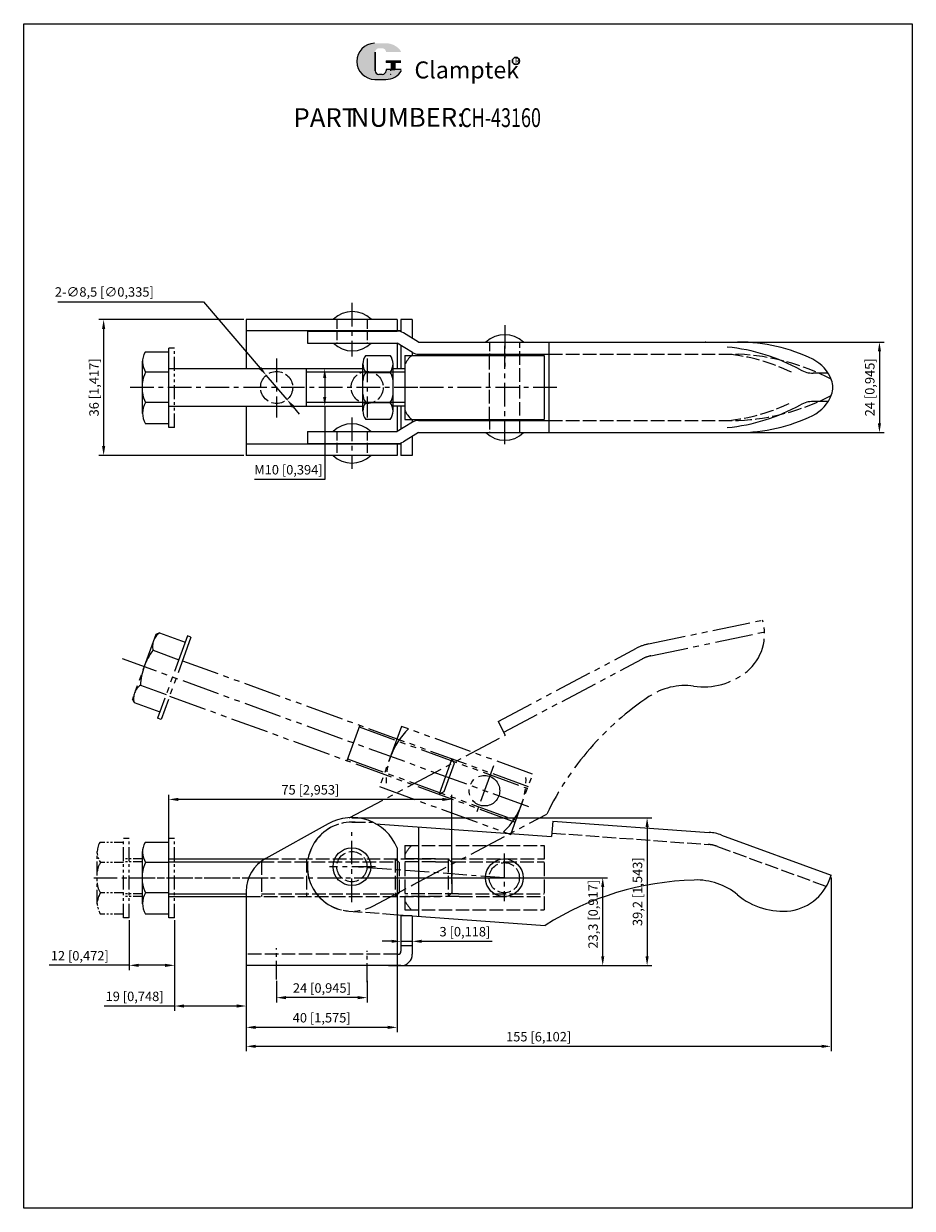
# Model space of a CAD drawing. Units: millimetres. Extents: x 397 to 633, y 315 to 629.
import ezdxf

# ---------------------------------------------------------------- set-up
doc = ezdxf.new("R2010")
doc.units = ezdxf.units.MM
for name, pattern in [('ACAD_ISO02W100', [15, 12, -3]), ('CENTER', [2, 1.25, -0.25, 0.25, -0.25]), ('HIDDEN', [3, 2, -1]), ('PHANTOM', [17.5, 10, -1.5, 1.5, -1.5, 1.5, -1.5]), ('PHANTOM2', [1.25, 0.625, -0.125, 0.125, -0.125, 0.125, -0.125])]:
    doc.linetypes.add(name, pattern=pattern)
for name, color, linetype in [('1L', 4, 'Continuous'), ('4L', 6, 'PHANTOM'), ('图层3', 6, 'CENTER'), ('图层4', 5, 'ACAD_ISO02W100'), ('图层6', 40, 'PHANTOM2')]:
    doc.layers.add(name, color=color, linetype=linetype)
for name, color, linetype, lineweight in [('5L', 1, 'Continuous', 13), ('7L', 3, 'Continuous', 30), ('图层5', 1, 'Continuous', 13)]:
    doc.layers.add(name, color=color, linetype=linetype, lineweight=lineweight)
doc.styles.add('ROMANS', font='ROMANS', dxfattribs={"width": 0.7})
doc.styles.get("Standard").update_dxf_attribs({"font": 'arial.ttf'})
doc.dimstyles.new('ISO-25', dxfattribs={"dimtxt": 2.5, "dimasz": 2.5, "dimexe": 1.25, "dimexo": 0.625, "dimtad": 1, "dimtoh": 1, "dimtxsty": 'Standard', "dimcen": 2.5, "dimclrd": 1, "dimclre": 1, "dimclrt": 3, "dimadec": 0, "dimazin": 0, "dimtfac": 1, "dimtmove": 0, "dimatfit": 3, "dimfxl": 0, "dimarcsym": 0})

# ---------------------------------------------------------------- blocks, each defined once
blk = doc.blocks.new('A$C22B83876')
for p, q in [((0.76, 17), (7.23, 17)), ((0, 2.26), (0, 14.75)), ((7.99, 2.25), (7.99, 14.75)), ((0.77, 12.5), (7.23, 12.5)), ((0.77, 4.5), (7.23, 4.5)), ((7.23, 0), (0.77, 0))]:
    blk.add_line(p, q)
for centre, radius, start, end in [((3.71, 14.75), 3.71, 142.6802, 217.4206), ((4.28, 14.75), 3.71, 322.5794, 37.3198), ((3.63, 10.27), 3.63, 142.1548, 180.433), ((4.36, 10.27), 3.63, 359.5671, 37.8452), ((3.63, 6.73), 3.63, 179.6654, 217.8685), ((4.36, 6.73), 3.63, 322.1316, 0.3344), ((3.69, 2.25), 3.69, 142.4248, 217.5752), ((4.3, 2.25), 3.69, 322.4248, 37.5752)]:
    blk.add_arc(centre, radius, start, end)
blk = doc.blocks.new('*D2')
at = {"color": 1, "lineweight": -2}
for p, q in [((494.93, 386.1), (492.43, 386.1)), ((497.43, 387.15), (497.43, 384.85)), ((497.43, 386.1), (500.43, 386.1)), ((500.43, 387.15), (500.43, 384.85)), ((502.93, 386.1), (521.63, 386.1))]:
    blk.add_line(p, q, dxfattribs=at)
at = {"color": 1}
for points in [[(494.93, 386.52), (494.93, 385.69), (497.43, 386.1)], [(502.93, 386.52), (502.93, 385.69), (500.43, 386.1)]]:
    blk.add_solid(points, dxfattribs=at)
at = {"layer": 'Defpoints', "color": 0}
for p in [(497.43, 387.78), (497.43, 386.1), (500.43, 387.78)]:
    blk.add_point(p, dxfattribs=at)
at = {"color": 3, "insert": (514.39, 388.33), "char_height": 2.5, "attachment_point": 5}
blk.add_mtext('3 [0,118]', dxfattribs=at)
blk = doc.blocks.new('*D3')
at = {"color": 1, "lineweight": -2}
for p, q in [((611.43, 402.98), (611.43, 357.03)), ((456.43, 379.03), (456.43, 357.03)), ((458.93, 358.28), (608.93, 358.28))]:
    blk.add_line(p, q, dxfattribs=at)
at = {"color": 1}
for points in [[(458.93, 358.7), (458.93, 357.87), (456.43, 358.28)], [(608.93, 358.7), (608.93, 357.87), (611.43, 358.28)]]:
    blk.add_solid(points, dxfattribs=at)
at = {"layer": 'Defpoints', "color": 0}
for p in [(611.43, 403.6), (456.43, 379.66), (611.43, 358.28)]:
    blk.add_point(p, dxfattribs=at)
at = {"color": 3, "insert": (533.93, 360.51), "char_height": 2.5, "attachment_point": 5}
blk.add_mtext('155 [6,102]', dxfattribs=at)
blk = doc.blocks.new('*D4')
at = {"color": 1, "lineweight": -2}
for p, q in [((456.43, 385.97), (456.43, 362.06)), ((496.43, 384.11), (496.43, 362.06)), ((493.93, 363.31), (458.93, 363.31))]:
    blk.add_line(p, q, dxfattribs=at)
at = {"color": 1}
for points in [[(458.93, 363.72), (458.93, 362.89), (456.43, 363.31)], [(493.93, 363.72), (493.93, 362.89), (496.43, 363.31)]]:
    blk.add_solid(points, dxfattribs=at)
at = {"layer": 'Defpoints', "color": 0}
for p in [(456.43, 386.6), (496.43, 384.74), (456.43, 363.31)]:
    blk.add_point(p, dxfattribs=at)
at = {"color": 3, "insert": (476.43, 365.53), "char_height": 2.5, "attachment_point": 5}
blk.add_mtext('40 [1,575]', dxfattribs=at)
blk = doc.blocks.new('*D5')
at = {"color": 1, "lineweight": -2}
for p, q in [((425.43, 391.69), (425.43, 378.49)), ((437.43, 391.69), (437.43, 378.49)), ((425.43, 379.74), (404.22, 379.74)), ((434.93, 379.74), (427.93, 379.74))]:
    blk.add_line(p, q, dxfattribs=at)
at = {"color": 1}
for points in [[(427.93, 380.15), (427.93, 379.32), (425.43, 379.74)], [(434.93, 380.15), (434.93, 379.32), (437.43, 379.74)]]:
    blk.add_solid(points, dxfattribs=at)
at = {"layer": 'Defpoints', "color": 0}
for p in [(425.43, 392.31), (437.43, 392.31), (437.43, 379.74)]:
    blk.add_point(p, dxfattribs=at)
at = {"color": 3, "insert": (412.31, 381.96), "char_height": 2.5, "attachment_point": 5}
blk.add_mtext('12 [0,472]', dxfattribs=at)
blk = doc.blocks.new('*D6')
at = {"color": 1, "lineweight": -2}
for p, q in [((437.43, 391.69), (437.43, 367.71)), ((456.43, 391.69), (456.43, 367.71)), ((437.43, 368.96), (418.75, 368.96)), ((453.93, 368.96), (439.93, 368.96))]:
    blk.add_line(p, q, dxfattribs=at)
at = {"color": 1}
for points in [[(439.93, 369.38), (439.93, 368.54), (437.43, 368.96)], [(453.93, 369.38), (453.93, 368.54), (456.43, 368.96)]]:
    blk.add_solid(points, dxfattribs=at)
at = {"layer": 'Defpoints', "color": 0}
for p in [(437.43, 392.31), (456.43, 392.31), (456.43, 368.96)]:
    blk.add_point(p, dxfattribs=at)
at = {"color": 3, "insert": (426.84, 371.19), "char_height": 2.5, "attachment_point": 5}
blk.add_mtext('19 [0,748]', dxfattribs=at)
blk = doc.blocks.new('*D7')
at = {"color": 1, "lineweight": -2}
for p, q in [((464.48, 375.65), (464.48, 369.93)), ((488.48, 375.65), (488.48, 369.93)), ((485.98, 371.18), (466.98, 371.18))]:
    blk.add_line(p, q, dxfattribs=at)
at = {"color": 1}
for points in [[(466.98, 371.6), (466.98, 370.76), (464.48, 371.18)], [(485.98, 371.6), (485.98, 370.76), (488.48, 371.18)]]:
    blk.add_solid(points, dxfattribs=at)
at = {"layer": 'Defpoints', "color": 0}
for p in [(464.48, 376.27), (488.48, 376.27), (464.48, 371.18)]:
    blk.add_point(p, dxfattribs=at)
at = {"color": 3, "insert": (476.48, 373.41), "char_height": 2.5, "attachment_point": 5}
blk.add_mtext('24 [0,945]', dxfattribs=at)
blk = doc.blocks.new('*D8')
at = {"color": 1, "lineweight": -2}
for p, q in [((581.69, 544.88), (625.5, 544.88)), ((624.25, 542.38), (624.25, 523.38)), ((581.69, 520.88), (625.5, 520.88))]:
    blk.add_line(p, q, dxfattribs=at)
at = {"color": 1}
for points in [[(623.83, 542.38), (624.67, 542.38), (624.25, 544.88)], [(623.83, 523.38), (624.67, 523.38), (624.25, 520.88)]]:
    blk.add_solid(points, dxfattribs=at)
at = {"layer": 'Defpoints', "color": 0}
for p in [(581.06, 544.88), (581.06, 520.88), (624.25, 520.88)]:
    blk.add_point(p, dxfattribs=at)
at = {"color": 3, "insert": (622.02, 532.88), "char_height": 2.5, "attachment_point": 5, "rotation": 90}
blk.add_mtext('24 [0,945]', dxfattribs=at)
blk = doc.blocks.new('*D9')
at = {"color": 1, "lineweight": -2}
for p, q in [((455.81, 550.85), (417.38, 550.85)), ((418.63, 548.35), (418.63, 517.35)), ((455.81, 514.85), (417.38, 514.85))]:
    blk.add_line(p, q, dxfattribs=at)
at = {"color": 1}
for points in [[(418.21, 548.35), (419.05, 548.35), (418.63, 550.85)], [(418.21, 517.35), (419.05, 517.35), (418.63, 514.85)]]:
    blk.add_solid(points, dxfattribs=at)
at = {"layer": 'Defpoints', "color": 0}
for p in [(456.43, 550.85), (418.63, 514.85), (456.43, 514.85)]:
    blk.add_point(p, dxfattribs=at)
at = {"color": 3, "insert": (416.4, 532.85), "char_height": 2.5, "attachment_point": 5, "rotation": 90}
blk.add_mtext('36 [1,417]', dxfattribs=at)
blk = doc.blocks.new('*D10')
at = {"color": 1, "lineweight": -2}
for p, q in [((406.46, 555.55), (445.11, 555.55)), ((445.11, 555.55), (460.1, 537.99)), ((467.24, 529.62), (461.72, 536.08)), ((468.86, 527.72), (470.49, 525.81))]:
    blk.add_line(p, q, dxfattribs=at)
at = {"color": 1}
for points in [[(460.42, 538.26), (459.78, 537.71), (461.72, 536.08)], [(469.18, 527.99), (468.55, 527.44), (467.24, 529.62)]]:
    blk.add_solid(points, dxfattribs=at)
at = {"layer": 'Defpoints', "color": 0}
for p in [(461.72, 536.08), (467.24, 529.62)]:
    blk.add_point(p, dxfattribs=at)
at = {"color": 3, "insert": (418.82, 557.82), "char_height": 2.5, "attachment_point": 5}
blk.add_mtext('2-∅8,5 [∅0,335]', dxfattribs=at)
blk = doc.blocks.new('*D11')
at = {"color": 1, "lineweight": -2}
for p, q in [((485.06, 402.95), (552.16, 402.95)), ((550.91, 382.16), (550.91, 400.45)), ((497.06, 379.66), (552.16, 379.66))]:
    blk.add_line(p, q, dxfattribs=at)
at = {"color": 1}
for points in [[(550.49, 400.45), (551.33, 400.45), (550.91, 402.95)], [(550.49, 382.16), (551.33, 382.16), (550.91, 379.66)]]:
    blk.add_solid(points, dxfattribs=at)
at = {"layer": 'Defpoints', "color": 0}
for p in [(484.43, 402.95), (550.91, 402.95), (496.43, 379.66)]:
    blk.add_point(p, dxfattribs=at)
at = {"color": 3, "insert": (548.68, 393.28), "char_height": 2.5, "attachment_point": 5, "rotation": 90}
blk.add_mtext('23,3 [0,917]', dxfattribs=at)
blk = doc.blocks.new('*D12')
at = {"color": 1, "lineweight": -2}
for p, q in [((484.37, 418.86), (563.93, 418.86)), ((562.68, 416.36), (562.68, 382.16)), ((494.14, 379.66), (563.93, 379.66))]:
    blk.add_line(p, q, dxfattribs=at)
at = {"color": 1}
for points in [[(562.26, 416.36), (563.1, 416.36), (562.68, 418.86)], [(562.26, 382.16), (563.1, 382.16), (562.68, 379.66)]]:
    blk.add_solid(points, dxfattribs=at)
at = {"layer": 'Defpoints', "color": 0}
for p in [(483.74, 418.86), (493.51, 379.66), (562.68, 379.66)]:
    blk.add_point(p, dxfattribs=at)
at = {"color": 3, "insert": (560.45, 399.26), "char_height": 2.5, "attachment_point": 5, "rotation": 90}
blk.add_mtext('39,2 [1,543]', dxfattribs=at)
blk = doc.blocks.new('*D13')
at = {"color": 1, "lineweight": -2}
for p, q in [((476.78, 537.85), (478.47, 537.85)), ((477.22, 535.35), (477.22, 530.35)), ((476.78, 527.85), (478.47, 527.85)), ((477.22, 527.85), (477.22, 508.49)), ((477.22, 508.49), (458.64, 508.49))]:
    blk.add_line(p, q, dxfattribs=at)
at = {"color": 1}
for points in [[(476.8, 535.35), (477.64, 535.35), (477.22, 537.85)], [(476.8, 530.35), (477.64, 530.35), (477.22, 527.85)]]:
    blk.add_solid(points, dxfattribs=at)
at = {"layer": 'Defpoints', "color": 0}
for p in [(476.16, 537.85), (476.16, 527.85), (477.22, 527.85)]:
    blk.add_point(p, dxfattribs=at)
at = {"color": 3, "insert": (467.61, 510.72), "char_height": 2.5, "attachment_point": 5}
blk.add_mtext('M10 [0,394]', dxfattribs=at)
blk = doc.blocks.new('*D14')
at = {"color": 1, "lineweight": -2}
for p, q in [((435.93, 412.94), (435.93, 424.95)), ((510.93, 401.36), (510.93, 424.95)), ((508.43, 423.7), (438.43, 423.7))]:
    blk.add_line(p, q, dxfattribs=at)
at = {"color": 1}
for points in [[(438.43, 424.11), (438.43, 423.28), (435.93, 423.7)], [(508.43, 424.11), (508.43, 423.28), (510.93, 423.7)]]:
    blk.add_solid(points, dxfattribs=at)
at = {"layer": 'Defpoints', "color": 0}
for p in [(435.93, 423.7), (435.93, 412.31), (510.93, 400.74)]:
    blk.add_point(p, dxfattribs=at)
at = {"color": 3, "insert": (473.43, 425.92), "char_height": 2.5, "attachment_point": 5}
blk.add_mtext('75 [2,953]', dxfattribs=at)

msp = doc.modelspace()

# ---------------------------------------------------------------- hatches: boundary and pattern name
at = {"layer": '5L', "linetype": 'Continuous', "ltscale": 0.5}
h = msp.add_hatch(color=256, dxfattribs=at)
edge = h.paths.add_edge_path()
edge.add_arc((491.59, 621.717), 0.989, 90, 180, ccw=False)
edge.add_line((491.59, 622.706), (492.48, 622.706))
edge.add_arc((492.48, 621.717), 0.989, 0, 90, ccw=False)
edge.add_line((493.469, 621.717), (497.254, 621.717))
edge.add_arc((497.254, 621.882), 0.165, 270, 394.84419)
edge.add_arc((493.466, 619.245), 4.78, 34.84419, 90.7201)
edge.add_line((493.406, 624.025), (490.433, 624.025))
edge.add_arc((490.493, 619.245), 4.78, 90.7201, 270)
edge.add_line((490.493, 614.465), (493.249, 614.465))
edge.add_ellipse((493.249, 619.245), major_axis=(12.527, 0), ratio=0.3815789, start_angle=270, end_angle=270.7201)
edge.add_arc((493.466, 619.245), 4.78, 269.2799, 330.00001)
edge.add_arc((497.463, 616.938), 0.165, 330.00016, 450)
edge.add_line((497.463, 617.102), (493.469, 617.102))
edge.add_line((493.469, 617.102), (493.469, 616.773))
edge.add_arc((492.48, 616.773), 0.989, -90, 0, ccw=False)
edge.add_line((492.48, 615.784), (491.59, 615.784))
edge.add_arc((491.59, 616.773), 0.989, 180, 270, ccw=False)
edge.add_line((490.601, 616.773), (490.601, 621.717))
at = {"layer": '5L', "ltscale": 0.5}
for points in [[(497.419, 619.41), (493.469, 619.41), (493.469, 618.915), (497.419, 618.915)], [(497.419, 619.41), (493.469, 619.41), (493.469, 618.915), (497.419, 618.915)], [(495.806, 618.915), (494.817, 618.915), (494.817, 617.102), (495.806, 617.102)], [(495.806, 618.915), (494.817, 618.915), (494.817, 617.102), (495.806, 617.102)]]:
    msp.add_hatch(color=256, dxfattribs=at).paths.add_polyline_path(points)

# ---------------------------------------------------------------- linework, layer by layer
for p, q in [((397.435, 315.366), (397.435, 629.219)), ((397.435, 629.219), (632.968, 629.219)), ((632.968, 629.219), (632.968, 315.366)), ((456.433, 550.85), (456.433, 537.85)), ((496.433, 550.85), (456.433, 550.85)), ((496.433, 550.85), (496.433, 547.75)), ((497.433, 550.85), (497.433, 547.593)), ((500.433, 550.85), (497.433, 550.85)), ((500.433, 550.85), (500.433, 545.882)), ((497.433, 547.85), (456.433, 547.85)), ((472.643, 547.75), (472.643, 544.55)), ((472.643, 547.75), (496.443, 547.75)), ((502.103, 544.875), (498.094, 547.291)), ((472.643, 544.55), (496.443, 544.55)), ((496.433, 544.55), (496.433, 537.85)), ((500.451, 542.134), (496.443, 544.55)), ((497.433, 543.953), (497.433, 537.85)), ((502.103, 544.875), (586.873, 544.875)), ((536.643, 544.875), (536.643, 520.875)), ((498.433, 541.35), (535.433, 541.35)), ((498.433, 541.35), (498.433, 524.35)), ((500.433, 542.145), (500.433, 541.35)), ((502.103, 541.675), (536.643, 541.675)), ((535.433, 541.35), (535.433, 524.35)), ((456.433, 527.85), (456.433, 514.85)), ((496.433, 527.85), (496.433, 521.2)), ((497.433, 527.85), (497.433, 521.797)), ((498.433, 524.35), (535.433, 524.35)), ((500.433, 524.35), (500.433, 523.605)), ((472.643, 521.2), (472.643, 518)), ((472.643, 521.2), (496.443, 521.2)), ((500.451, 523.616), (496.443, 521.2)), ((502.103, 524.075), (536.643, 524.075)), ((472.643, 518), (496.443, 518)), ((496.433, 518), (496.433, 514.85)), ((497.433, 518.157), (497.433, 514.85)), ((502.103, 520.875), (498.094, 518.459)), ((500.433, 519.869), (500.433, 514.85)), ((502.103, 520.875), (586.873, 520.875)), ((497.429, 517.85), (456.429, 517.85)), ((496.433, 514.85), (456.433, 514.85)), ((500.433, 514.85), (497.433, 514.85)), ((537.657, 417.969), (537.359, 413.859)), ((537.657, 417.969), (579.133, 414.959)), ((478.13, 417.249), (461.584, 408.077)), ((490.727, 417.253), (537.36, 413.869)), ((502.103, 416.428), (502.103, 392.848)), ((582.398, 414.256), (611.435, 403.601)), ((496.433, 410.879), (496.433, 382.679)), ((456.433, 399.331), (456.433, 379.679)), ((495.547, 393.241), (535.64, 390.332)), ((500.433, 392.879), (497.433, 392.879)), ((497.433, 392.879), (497.433, 383.479)), ((500.433, 392.879), (500.433, 382.679)), ((500.433, 384.879), (497.433, 384.879)), ((496.633, 382.679), (496.433, 382.679)), ((497.433, 379.659), (456.433, 379.659)), ((632.968, 315.366), (397.435, 315.366))]:
    msp.add_line(p, q)
at = {"ltscale": 4}
for p, q in [((435.933, 542.213), (429.6, 542.213)), ((435.933, 523.213), (435.933, 542.213)), ((428.933, 525.9), (428.933, 539.8)), ((435.933, 536.85), (429.767, 536.85)), ((472.433, 527.85), (472.433, 537.85)), ((495.332, 537.85), (498.433, 537.85)), ((610.671, 536.623), (606.719, 536.623)), ((435.933, 528.85), (429.767, 528.85)), ((498.433, 527.85), (495.334, 527.85)), ((610.671, 529.127), (606.719, 529.127)), ((435.933, 523.213), (429.767, 523.213)), ((435.933, 412.31), (429.6, 412.31)), ((435.933, 393.31), (435.933, 412.31)), ((428.933, 395.998), (428.933, 409.897)), ((435.933, 406.948), (429.767, 406.948)), ((435.933, 398.948), (429.767, 398.948)), ((435.933, 393.31), (429.767, 393.31))]:
    msp.add_line(p, q, dxfattribs=at)
for centre in [(484.433, 405.879), (524.826, 402.948)]:
    msp.add_circle(centre, 5, dxfattribs=at)
for centre, radius, start, end in [((484.543, 545.736), 7.188, 45.92663, 134.07337), ((524.933, 539.285), 7.5, 48.19008, 131.80992), ((484.543, 549.714), 7.188, 225.92663, 314.07337), ((579.067, 493.682), 50.086, 61.02685, 84.44651), ((434.102, 539.669), 5.171, 150.53087, 213.03415), ((434.102, 534.031), 5.171, 146.96585, 178.54918), ((606.719, 543.623), 7, 241.02685, 270), ((434.102, 531.669), 5.171, 181.45082, 213.03415), ((434.102, 526.031), 5.171, 146.96585, 213.03415), ((579.067, 572.068), 50.086, 275.55349, 298.97315), ((606.719, 522.127), 7, 90, 118.97315), ((484.433, 516.036), 7.188, 45.92663, 134.07337), ((524.933, 526.039), 7.188, 225.92663, 314.07337), ((484.429, 520.015), 7.188, 225.92663, 314.07337), ((434.102, 409.766), 5.171, 150.53087, 213.03415), ((434.102, 404.129), 5.171, 146.96585, 178.54918), ((434.102, 396.129), 5.171, 146.96585, 213.03415), ((434.102, 401.766), 5.171, 181.45082, 213.03415)]:
    msp.add_arc(centre, radius, start, end, dxfattribs=at)
for centre, radius, start, end in [((496.443, 544.55), 3.2, 58.92284, 90), ((586.837, 499.875), 45, 63.98675, 89.94533), ((509.341, 532.85), 12.497, 137.14573, 150.79407), ((502.103, 544.875), 3.2, 238.92284, 270), ((602.187, 531.329), 10, 20.09012, 63.98675), ((606.414, 532.875), 5.5, 339.90988, 20.09012), ((602.187, 534.421), 10, 296.01325, 339.90988), ((509.341, 532.85), 12.497, 209.20593, 222.85427), ((586.837, 565.875), 45, 270.05467, 296.01325), ((502.103, 520.875), 3.2, 90, 121.07716), ((496.443, 521.2), 3.2, 270, 301.07716), ((484.433, 405.879), 13, 22.61986, 119), ((578.264, 402.991), 12, 69.84998, 85.84998), ((466.433, 399.331), 10, 119, 180), ((577.266, 324.367), 78, 91.56593, 122.25292), ((575.781, 385.351), 17, 50.2584, 92.17987), ((598.912, 407.092), 13, 278.10403, 344.42357), ((598.521, 412.509), 18.421, 229.87687, 276.93515), ((496.633, 383.459), 0.8, 270, 0), ((497.433, 382.659), 3, 270, 0)]:
    msp.add_arc(centre, radius, start, end)
at = {"layer": '4L'}
for p, q in [((563.004, 464.877), (593.275, 471.229)), ((433.391, 467.813), (432.464, 467.381)), ((433.391, 467.813), (440.229, 465.325)), ((563.661, 461.745), (593.795, 468.068)), ((432.464, 467.381), (426.245, 450.295)), ((440.836, 466.994), (432.907, 445.209)), ((441.776, 466.652), (433.847, 444.867)), ((441.776, 466.652), (440.836, 466.994)), ((431.713, 463.202), (438.55, 460.713)), ((523.163, 444.336), (559.862, 463.743)), ((531.311, 421.729), (423.613, 460.928)), ((439.521, 460.458), (531.141, 427.111)), ((524.658, 441.507), (561.426, 460.933)), ((428.356, 453.979), (435.193, 451.49)), ((426.677, 449.367), (426.245, 450.295)), ((426.677, 449.367), (433.515, 446.879)), ((436.101, 451.061), (527.721, 417.714)), ((433.847, 444.867), (432.907, 445.209)), ((486.506, 443.357), (483.086, 433.96)), ((486.335, 442.887), (530.97, 426.641)), ((497.57, 443.055), (491.756, 427.08)), ((532.339, 430.4), (497.57, 443.055)), ((523.163, 444.336), (525.087, 440.693)), ((483.743, 418.86), (525.083, 440.702)), ((483.257, 434.43), (527.892, 418.184)), ((510.938, 434.465), (507.518, 425.068)), ((511.536, 433.183), (508.8, 425.665)), ((511.536, 433.183), (508.8, 425.665)), ((511.536, 433.183), (508.8, 425.665)), ((510.938, 434.465), (511.536, 433.183)), ((521.959, 432.582), (517.17, 419.426)), ((526.524, 414.425), (532.339, 430.4)), ((491.756, 427.08), (526.524, 414.425)), ((500.555, 401.051), (536.098, 419.83)), ((489.945, 395.445), (500.555, 401.051))]:
    msp.add_line(p, q, dxfattribs=at)
at = {"layer": '4L', "linetype": 'HIDDEN'}
for p, q in [((510.938, 434.465), (511.536, 433.183)), ((508.8, 425.665), (507.518, 425.068))]:
    msp.add_line(p, q, dxfattribs=at)
at = {"layer": '4L'}
msp.add_circle((519.565, 426.004), 4.05, dxfattribs=at)
for centre, radius, start, end in [((580.805, 467.553), 13, 310.10403, 16.42357), ((436.121, 464.209), 4.521, 127.13277, 192.86723), ((565.468, 453.133), 12, 101.84998, 117.84998), ((445.329, 453.023), 17, 143.22135, 176.77865), ((565.468, 453.133), 8.8, 101.84998, 117.84998), ((577.603, 471.939), 18.421, 261.87687, 308.93515), ((431.085, 450.374), 4.521, 127.13277, 192.86723), ((572.71, 436.857), 17, 82.2584, 124.17987), ((606.613, 385.776), 78.308, 123.70431, 154.22221), ((512.576, 428.548), 19.062, 133.51896, 186.48104), ((511.519, 428.932), 19.062, 313.51896, 6.48104), ((484.433, 405.879), 11.8, 117.84998, 297.84998)]:
    msp.add_arc(centre, radius, start, end, dxfattribs=at)
at = {"layer": '5L', "ltscale": 0.5}
for p, q in [((490.601, 621.717), (490.601, 616.773)), ((490.601, 621.717), (490.601, 616.773)), ((493.469, 619.41), (497.419, 619.41)), ((493.469, 619.41), (497.419, 619.41)), ((497.419, 618.915), (493.469, 618.915)), ((497.419, 618.915), (493.469, 618.915)), ((494.817, 618.915), (494.817, 617.102)), ((494.817, 618.915), (494.817, 617.102)), ((495.806, 618.915), (495.806, 617.102)), ((495.806, 618.915), (495.806, 617.102)), ((492.249, 615.784), (491.59, 615.784)), ((492.249, 615.784), (491.59, 615.784))]:
    msp.add_line(p, q, dxfattribs=at)
at = {"layer": '5L', "lineweight": 0, "ltscale": 0.5}
for p, q in [((490.601, 616.773), (490.601, 621.717)), ((490.601, 616.773), (490.601, 621.717)), ((493.469, 619.41), (493.469, 618.915)), ((493.469, 619.41), (493.469, 618.915)), ((495.806, 618.915), (494.817, 618.915)), ((494.817, 618.915), (494.817, 617.102)), ((494.817, 618.915), (494.817, 617.102)), ((495.806, 618.915), (494.817, 618.915)), ((495.806, 617.102), (495.806, 618.915)), ((495.806, 617.102), (495.806, 618.915)), ((492.48, 615.784), (491.59, 615.784)), ((492.48, 615.784), (491.59, 615.784)), ((492.48, 615.784), (491.59, 615.784)), ((492.48, 615.784), (491.59, 615.784))]:
    msp.add_line(p, q, dxfattribs=at)
at = {"layer": '5L', "color": 1, "ltscale": 0.5}
for p, q in [((497.463, 617.102), (493.469, 617.102)), ((497.463, 617.102), (493.469, 617.102)), ((494.645, 616.938), (494.645, 616.69)), ((494.645, 616.938), (494.645, 616.69))]:
    msp.add_line(p, q, dxfattribs=at)
at = {"layer": '5L', "color": 1, "lineweight": 0, "ltscale": 0.5}
for p, q in [((497.463, 617.102), (493.469, 617.102)), ((497.463, 617.102), (493.469, 617.102)), ((493.469, 617.102), (493.469, 616.773)), ((493.469, 617.102), (493.469, 616.773)), ((493.469, 617.102), (493.469, 616.773)), ((493.469, 617.102), (493.469, 616.773)), ((497.463, 617.102), (493.469, 617.102)), ((497.463, 617.102), (493.469, 617.102)), ((494.817, 617.102), (495.806, 617.102)), ((494.817, 617.102), (495.806, 617.102))]:
    msp.add_line(p, q, dxfattribs=at)
at = {"layer": '5L', "ltscale": 0.2}
msp.add_line((490.493, 614.465), (493.466, 614.465), dxfattribs=at)
at = {"layer": '5L', "ltscale": 0.5}
for centre, radius, start in [((490.493, 619.245), 4.78, 90.7201), ((490.493, 619.245), 4.78, 90.7201), ((491.59, 616.773), 0.989, 180), ((491.59, 616.773), 0.989, 180)]:
    msp.add_arc(centre, radius, start, 270, dxfattribs=at)
at = {"layer": '5L', "lineweight": 0, "ltscale": 0.5}
for centre, radius, start, end in [((490.493, 619.245), 4.78, 90.7201, 270), ((490.493, 619.245), 4.78, 90.7201, 270), ((490.493, 619.245), 4.78, 90.7201, 270), ((490.493, 619.245), 4.78, 90.7201, 270), ((491.59, 616.773), 0.989, 180, 270), ((491.59, 616.773), 0.989, 180, 270), ((492.48, 616.773), 0.989, 270, 0), ((492.48, 616.773), 0.989, 270, 0), ((492.48, 616.773), 0.989, 270, 0), ((492.48, 616.773), 0.989, 270, 0)]:
    msp.add_arc(centre, radius, start, end, dxfattribs=at)
at = {"layer": '5L', "color": 1, "ltscale": 0.5}
for centre, radius, start, end in [((493.466, 619.245), 4.78, 269.2799, 330), ((493.466, 619.245), 4.78, 269.2799, 330), ((494.667, 615.701), 0.0824, 330, 90), ((494.667, 615.701), 0.0824, 330, 90)]:
    msp.add_arc(centre, radius, start, end, dxfattribs=at)
at = {"layer": '5L', "color": 1, "lineweight": 0, "ltscale": 0.5}
for centre, radius, start, end in [((493.466, 619.245), 4.78, 269.2799, 330.00001), ((493.466, 619.245), 4.78, 269.2799, 330.00001), ((494.667, 615.701), 0.0824, 330.00016, 90), ((494.667, 615.701), 0.0824, 330.00016, 90), ((494.667, 615.701), 0.0824, 330.00016, 90), ((494.667, 615.701), 0.0824, 330.00016, 90)]:
    msp.add_arc(centre, radius, start, end, dxfattribs=at)
at = {"layer": '7L', "color": 1}
msp.add_circle((527.916, 619.345), 0.959, dxfattribs=at)
at = {"layer": '图层3', "ltscale": 5}
for p, q in [((484.433, 555.232), (484.433, 541.074)), ((524.933, 549.377), (524.933, 538.433)), ((524.933, 517.779), (524.933, 543.857)), ((464.483, 540.486), (464.483, 524.84)), ((488.483, 540.486), (488.483, 524.84)), ((501.908, 532.85), (424.951, 532.85)), ((538.709, 532.85), (496.373, 532.85)), ((484.433, 524.885), (484.433, 511.283)), ((484.433, 396.508), (484.433, 414.991)), ((524.826, 409.375), (524.826, 396.733)), ((490.656, 405.879), (478.495, 405.879)), ((524.826, 402.948), (484.433, 405.879)), ((415.993, 402.948), (463.315, 402.948)), ((425.316, 402.948), (538.469, 402.948))]:
    msp.add_line(p, q, dxfattribs=at)
at = {"layer": '图层3', "ltscale": 4}
for p, q in [((464.483, 375.966), (464.483, 384.258)), ((488.483, 375.283), (488.483, 383.575))]:
    msp.add_line(p, q, dxfattribs=at)
at = {"layer": '图层4', "ltscale": 0.2}
for p, q in [((480.433, 550.75), (480.433, 547.75)), ((488.433, 550.75), (488.433, 547.75)), ((480.433, 547.75), (480.433, 544.55)), ((488.433, 547.75), (488.433, 544.55)), ((520.933, 544.875), (520.933, 541.675)), ((480.433, 521.2), (480.433, 518)), ((488.433, 521.2), (488.433, 518)), ((520.933, 524.075), (520.933, 520.875)), ((480.433, 517.95), (480.433, 514.95)), ((488.433, 517.95), (488.433, 514.95))]:
    msp.add_line(p, q, dxfattribs=at)
at = {"layer": '图层4', "ltscale": 0.3}
for p, q in [((528.933, 520.875), (528.933, 544.875)), ((520.933, 524.075), (520.933, 541.35)), ((536.643, 541.675), (586.873, 541.675)), ((536.643, 524.075), (586.873, 524.075)), ((484.433, 417.679), (489.888, 417.679)), ((537.425, 414.777), (578.901, 411.768)), ((498.433, 411.448), (535.433, 411.448)), ((498.433, 411.448), (498.433, 394.448)), ((535.433, 411.448), (535.433, 394.448)), ((581.296, 411.252), (610.201, 400.645)), ((460.259, 407.198), (495.933, 407.198)), ((460.433, 407.331), (460.433, 397.948)), ((461.358, 407.948), (507.933, 407.948)), ((472.433, 407.948), (472.433, 397.948)), ((496.933, 406.948), (495.933, 407.948)), ((495.933, 407.948), (495.933, 397.948)), ((496.933, 406.948), (496.933, 398.948)), ((506.628, 407.948), (498.433, 407.948)), ((506.557, 407.198), (498.433, 407.198)), ((506.557, 407.198), (535.433, 407.198)), ((506.628, 407.948), (535.433, 407.948)), ((510.933, 406.948), (509.933, 407.948)), ((509.933, 407.948), (509.933, 397.948)), ((510.933, 406.948), (510.933, 398.948)), ((460.433, 398.698), (495.933, 398.698)), ((496.933, 398.948), (495.933, 397.948)), ((512.723, 398.698), (498.433, 398.698)), ((510.933, 398.948), (509.933, 397.948)), ((512.723, 398.698), (535.433, 398.698)), ((456.615, 397.948), (507.933, 397.948)), ((512.826, 397.948), (498.433, 397.948)), ((512.826, 397.948), (535.433, 397.948)), ((483.579, 394.11), (495.547, 393.241)), ((498.433, 394.448), (535.433, 394.448)), ((496.433, 382.659), (456.433, 382.659))]:
    msp.add_line(p, q, dxfattribs=at)
for centre, radius in [((464.483, 532.85), 4.25), ((488.483, 532.85), 4.25), ((484.433, 405.879), 4), ((484.433, 405.879), 4), ((524.826, 402.948), 4)]:
    msp.add_circle(centre, radius, dxfattribs=at)
for centre, radius, start, end in [((579.067, 491.824), 50.086, 64.13898, 84.44651), ((583.924, 481.678), 60.069, 62.71128, 87.18238), ((583.924, 584.072), 60.069, 272.81762, 297.28872), ((579.067, 573.926), 50.086, 275.55349, 295.86102), ((484.433, 405.879), 11.8, 85.84998, 265.84998), ((509.341, 402.948), 12.497, 137.14573, 150.79407), ((578.264, 402.991), 8.8, 69.84998, 85.84998), ((509.341, 402.948), 12.497, 209.20593, 222.85427)]:
    msp.add_arc(centre, radius, start, end, dxfattribs=at)
at = {"layer": '图层5', "color": 0}
for p, q in [((435.933, 537.85), (487.345, 537.845)), ((435.933, 527.85), (487.343, 527.844)), ((435.933, 407.948), (461.358, 407.948)), ((435.933, 397.948), (456.433, 397.948))]:
    msp.add_line(p, q, dxfattribs=at)
at = {"layer": '图层5', "ltscale": 4}
for p, q in [((498.433, 536.85), (472.433, 536.85)), ((498.433, 528.85), (472.433, 528.85))]:
    msp.add_line(p, q, dxfattribs=at)
at = {"layer": '图层5'}
for p, q in [((435.933, 407.198), (460.259, 407.198)), ((435.933, 398.698), (456.433, 398.698))]:
    msp.add_line(p, q, dxfattribs=at)
at = {"layer": '图层6', "ltscale": 4}
for p, q in [((437.433, 543.213), (435.933, 543.213)), ((435.933, 522.213), (435.933, 543.213)), ((437.433, 522.213), (435.933, 522.213)), ((423.933, 412.31), (417.6, 412.31)), ((425.433, 413.31), (423.933, 413.31)), ((435.933, 392.31), (435.933, 413.31)), ((437.433, 413.31), (435.933, 413.31)), ((423.933, 406.948), (417.767, 406.948)), ((428.933, 407.948), (423.933, 407.948)), ((428.933, 407.198), (423.933, 407.198)), ((423.933, 398.948), (417.767, 398.948)), ((428.933, 398.698), (423.933, 398.698)), ((428.933, 397.948), (423.933, 397.948)), ((423.933, 393.31), (417.767, 393.31)), ((425.433, 392.31), (423.933, 392.31)), ((437.433, 392.31), (435.933, 392.31))]:
    msp.add_line(p, q, dxfattribs=at)
at = {"layer": '图层6', "ltscale": 6}
for p, q in [((437.433, 522.213), (437.433, 543.213)), ((423.933, 392.31), (423.933, 413.31)), ((425.433, 392.31), (425.433, 413.31)), ((437.433, 392.31), (437.433, 413.31)), ((416.933, 395.998), (416.933, 409.897))]:
    msp.add_line(p, q, dxfattribs=at)
at = {"layer": '图层6'}
for centre, radius, end in [((578.227, 536.875), 8, 90.94668), ((586.873, 537.875), 7, 91.62552)]:
    msp.add_arc(centre, radius, 90, end, dxfattribs=at)
at = {"layer": '图层6', "ltscale": 4}
for centre, start, end in [((422.102, 409.766), 150.53087, 213.03415), ((422.102, 404.129), 146.96585, 178.54918), ((422.102, 396.129), 146.96585, 213.03415)]:
    msp.add_arc(centre, 5.171, start, end, dxfattribs=at)
at = {"layer": '图层6', "ltscale": 6}
msp.add_arc((422.102, 401.766), 5.171, 181.45082, 213.03415, dxfattribs=at)

# ---------------------------------------------------------------- block references
at = {"ltscale": 4}
msp.add_blockref('A$C22B83876', (487.343, 524.349), dxfattribs=at)

# ---------------------------------------------------------------- texts
at = {"char_height": 5, "attachment_point": 1, "style": 'ROMANS'}
for s, insert, width in [('PART', (468.944, 606.827), 15.17), ('NUMBER:', (484.114, 606.907), 24.15)]:
    msp.add_mtext(s, dxfattribs=dict(at, insert=insert, width=width))
at = {"layer": '1L', "color": 0, "style": 'ROMANS', "width": 0.7}
msp.add_text('CH-43160', height=5, dxfattribs=at).set_placement((513.114, 601.827))
at = {"layer": '7L', "color": 240, "insert": (501.008, 619.218), "char_height": 4.5, "width": 38.7435, "attachment_point": 1}
msp.add_mtext('{\\fTimes New Roman|b1|i1|c0|p18;\\C1;Clamptek}', dxfattribs=at)
at = {"layer": '7L', "insert": (527.585, 620.141), "char_height": 1.536, "width": 1.64906, "attachment_point": 1}
msp.add_mtext('{\\fKaiTi_GB2312|b0|i0|c134|p49;\\C1;R}', dxfattribs=at)

# ---------------------------------------------------------------- dimensions: what is measured, and where the dimension line sits
dim = msp.add_diameter_dim_2p(p1=(467.241, 529.617), p2=(461.724, 536.083), text='2-<>', dimstyle='ISO-25')
dim.commit()
dim.dimension.update_dxf_attribs({"geometry": '*D10', "text_midpoint": (418.821, 555.552), "dimtype": 163})
for base, p1, p2, picture, middle in [((418.631, 514.85), (456.433, 550.85), (456.433, 514.85), '*D9', (416.404, 532.85)), ((624.249, 520.875), (581.062, 544.875), (581.062, 520.875), '*D8', (622.021, 532.875)), ((562.68, 379.659), (483.743, 418.86), (493.511, 379.659), '*D12', (560.453, 399.259))]:
    dim = msp.add_linear_dim(base=base, p1=p1, p2=p2, angle=90, dimstyle='ISO-25')
    dim.commit()
    dim.dimension.update_dxf_attribs({"geometry": picture, "text_midpoint": middle})
dim = msp.add_linear_dim(base=(477.219, 527.845), p1=(476.159, 537.846), p2=(476.157, 527.845), angle=90, text='M<>', dimstyle='ISO-25')
dim.commit()
dim.dimension.update_dxf_attribs({"geometry": '*D13', "text_midpoint": (467.615, 508.492), "dimtype": 160})
for base, p1, p2, picture, middle in [((435.933, 423.697), (510.933, 400.737), (435.933, 412.31), '*D14', (473.433, 425.924)), ((611.435, 358.284), (456.433, 379.659), (611.435, 403.601), '*D3', (533.934, 360.511)), ((456.433, 363.307), (496.433, 384.737), (456.433, 386.596), '*D4', (476.433, 365.534))]:
    dim = msp.add_linear_dim(base=base, p1=p1, p2=p2, dimstyle='ISO-25')
    dim.commit()
    dim.dimension.update_dxf_attribs({"geometry": picture, "text_midpoint": middle})
dim = msp.add_linear_dim(base=(550.911, 402.948), p1=(496.433, 379.659), p2=(484.433, 402.948), angle=90, dimstyle='ISO-25', override={"dimdec": 1})
dim.commit()
dim.dimension.update_dxf_attribs({"geometry": '*D11', "text_midpoint": (550.911, 393.278), "dimtype": 160})
for base, p1, p2, picture, middle in [((437.433, 379.737), (425.433, 392.31), (437.433, 392.31), '*D5', (412.308, 379.737)), ((456.433, 368.96), (437.433, 392.31), (456.433, 392.31), '*D6', (426.843, 368.96)), ((497.433, 386.103), (500.433, 387.779), (497.433, 387.779), '*D2', (514.391, 386.103)), ((464.483, 371.181), (488.483, 376.272), (464.483, 376.272), '*D7', (476.483, 371.181))]:
    dim = msp.add_linear_dim(base=base, p1=p1, p2=p2, dimstyle='ISO-25')
    dim.commit()
    dim.dimension.update_dxf_attribs({"geometry": picture, "text_midpoint": middle, "dimtype": 160})

doc.saveas('drawing.dxf')
